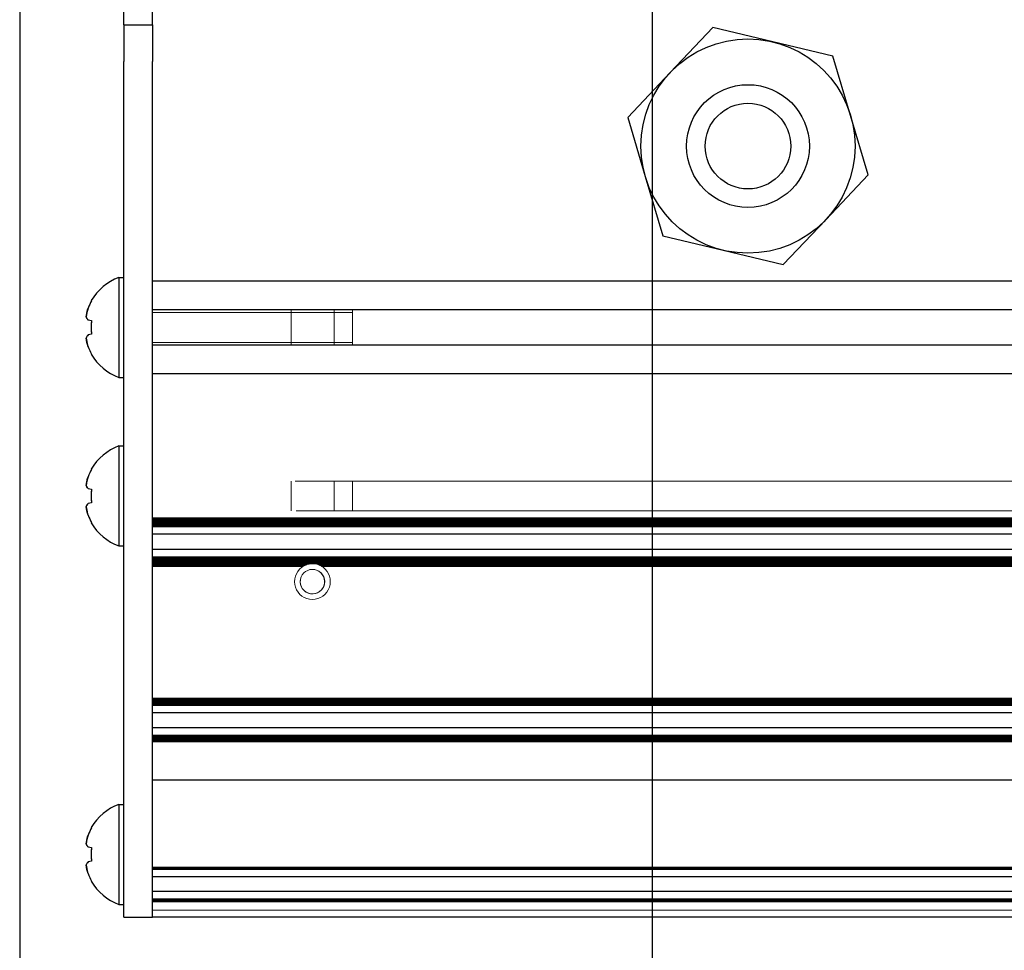
# Model space of a CAD drawing. Units: millimetres. Extents: x 0 to 420, y 0 to 297.
# Drawn here: x 194 to 222, y 167 to 193 of the extents above; entities that cross this region are included whole.
import ezdxf

# ---------------------------------------------------------------- set-up
doc = ezdxf.new("R2010")
doc.units = ezdxf.units.MM
for name, pattern in [('K5LT_AUXILIARY', [0]), ('K5LT_BASIC', [0]), ('K5LT_THIN', [0])]:
    doc.linetypes.add(name, pattern=pattern)
doc.layers.add('Системный слой', color=7, linetype='Continuous')
doc.styles.add('KDIMTEXTSTYLE', font='GOST_AU.SHX', dxfattribs={"width": 0.96, "oblique": 15, "height": 5})
doc.dimstyles.new('KDIMSTYLE (0.40)', dxfattribs={"dimtxt": 5, "dimasz": 1, "dimexe": 2, "dimexo": 0, "dimgap": 1, "dimtad": 1, "dimlfac": 2.5, "dimtxsty": 'KDIMTEXTSTYLE', "dimsah": 1, "dimcen": 0, "dimdle": 1, "dimadec": 0, "dimazin": 0, "dimtfac": 0.667, "dimtmove": 0, "dimatfit": 3, "dimfxl": 0, "dimtvp": 1, "dimtolj": 1, "dimtzin": 0, "dimarcsym": 0})

# ---------------------------------------------------------------- blocks, each defined once
blk = doc.blocks.new('U28')
at = {"layer": 'Системный слой', "color": 5, "linetype": 'K5LT_BASIC', "lineweight": 30, "true_color": 0x0000ff}
for p, q in [((196.924, 171.048), (196.924, 169.648)), ((196.924, 169.648), (196.924, 168.248))]:
    blk.add_line(p, q, dxfattribs=at)
blk = doc.blocks.new('U29')
at = {"layer": 'Системный слой', "color": 5, "linetype": 'K5LT_BASIC', "lineweight": 30, "true_color": 0x0000ff}
for p, q in [((196.924, 181.088), (196.924, 179.688)), ((196.924, 179.688), (196.924, 178.288))]:
    blk.add_line(p, q, dxfattribs=at)
blk = doc.blocks.new('U30')
at = {"layer": 'Системный слой', "color": 9, "linetype": 'K5LT_AUXILIARY', "lineweight": 18, "true_color": 0xdca5c1}
for p, q in [((203.464, 180.1), (203.464, 179.688)), ((203.464, 179.688), (203.464, 179.276))]:
    blk.add_line(p, q, dxfattribs=at)
blk = doc.blocks.new('U31')
at = {"layer": 'Системный слой', "color": 9, "linetype": 'K5LT_AUXILIARY', "lineweight": 18, "true_color": 0xdca5c1}
for p, q in [((202.948, 180.1), (202.948, 179.688)), ((202.948, 179.688), (202.948, 179.276))]:
    blk.add_line(p, q, dxfattribs=at)
blk = doc.blocks.new('U39')
at = {"layer": 'Системный слой', "color": 5, "linetype": 'K5LT_BASIC', "lineweight": 30, "true_color": 0x0000ff}
for p, q in [((196.924, 185.808), (196.924, 184.408)), ((196.924, 184.408), (196.924, 183.008))]:
    blk.add_line(p, q, dxfattribs=at)
blk = doc.blocks.new('U209')
at = {"layer": 'Системный слой', "color": 9, "linetype": 'K5LT_AUXILIARY', "lineweight": 18, "true_color": 0xdca5c1}
for p, q in [((203.464, 184.905), (203.464, 184.408)), ((203.464, 184.408), (203.464, 183.912))]:
    blk.add_line(p, q, dxfattribs=at)
blk = doc.blocks.new('U210')
at = {"layer": 'Системный слой', "color": 9, "linetype": 'K5LT_AUXILIARY', "lineweight": 18, "true_color": 0xdca5c1}
for p, q in [((202.948, 184.905), (202.948, 184.408)), ((202.948, 184.408), (202.948, 183.912))]:
    blk.add_line(p, q, dxfattribs=at)
blk = doc.blocks.new('U318')
at = {"layer": 'Системный слой', "color": 5, "linetype": 'K5LT_BASIC', "lineweight": 30, "true_color": 0x0000ff}
blk.add_line((237.464, 183.912), (197.864, 183.912), dxfattribs=at)
blk = doc.blocks.new('U319')
at = {"layer": 'Системный слой', "color": 9, "linetype": 'K5LT_AUXILIARY', "lineweight": 18, "true_color": 0xdca5c1}
blk.add_line((237.464, 179.053), (197.864, 179.053), dxfattribs=at)
blk = doc.blocks.new('U320')
at = {"layer": 'Системный слой', "color": 9, "linetype": 'K5LT_AUXILIARY', "lineweight": 18, "true_color": 0xdca5c1}
blk.add_line((237.464, 178.928), (197.864, 178.928), dxfattribs=at)
blk = doc.blocks.new('U321')
at = {"layer": 'Системный слой', "color": 9, "linetype": 'K5LT_AUXILIARY', "lineweight": 18, "true_color": 0xdca5c1}
blk.add_line((237.464, 168.402), (197.864, 168.402), dxfattribs=at)
blk = doc.blocks.new('U322')
at = {"layer": 'Системный слой', "color": 9, "linetype": 'K5LT_AUXILIARY', "lineweight": 18, "true_color": 0xdca5c1}
blk.add_line((237.464, 173.986), (197.864, 173.986), dxfattribs=at)
blk = doc.blocks.new('U323')
at = {"layer": 'Системный слой', "color": 9, "linetype": 'K5LT_AUXILIARY', "lineweight": 18, "true_color": 0xdca5c1}
blk.add_line((237.464, 178.865), (197.864, 178.865), dxfattribs=at)
blk = doc.blocks.new('U324')
at = {"layer": 'Системный слой', "color": 9, "linetype": 'K5LT_AUXILIARY', "lineweight": 18, "true_color": 0xdca5c1}
blk.add_line((237.464, 172.966), (197.864, 172.966), dxfattribs=at)
blk = doc.blocks.new('U325')
at = {"layer": 'Системный слой', "color": 9, "linetype": 'K5LT_AUXILIARY', "lineweight": 18, "true_color": 0xdca5c1}
blk.add_line((237.464, 177.878), (197.864, 177.878), dxfattribs=at)
blk = doc.blocks.new('U326')
at = {"layer": 'Системный слой', "color": 9, "linetype": 'K5LT_AUXILIARY', "lineweight": 18, "true_color": 0xdca5c1}
blk.add_line((237.464, 168.088), (197.864, 168.088), dxfattribs=at)
blk = doc.blocks.new('U327')
at = {"layer": 'Системный слой', "color": 9, "linetype": 'K5LT_AUXILIARY', "lineweight": 18, "true_color": 0xdca5c1}
blk.add_line((237.464, 178.823), (197.864, 178.823), dxfattribs=at)
blk = doc.blocks.new('U328')
at = {"layer": 'Системный слой', "color": 9, "linetype": 'K5LT_AUXILIARY', "lineweight": 18, "true_color": 0xdca5c1}
blk.add_line((237.464, 177.899), (197.864, 177.899), dxfattribs=at)
blk = doc.blocks.new('U329')
at = {"layer": 'Системный слой', "color": 9, "linetype": 'K5LT_AUXILIARY', "lineweight": 18, "true_color": 0xdca5c1}
blk.add_line((237.464, 173.945), (197.864, 173.945), dxfattribs=at)
blk = doc.blocks.new('U330')
at = {"layer": 'Системный слой', "color": 9, "linetype": 'K5LT_AUXILIARY', "lineweight": 18, "true_color": 0xdca5c1}
blk.add_line((237.464, 179.074), (197.864, 179.074), dxfattribs=at)
blk = doc.blocks.new('U331')
at = {"layer": 'Системный слой', "color": 9, "linetype": 'K5LT_AUXILIARY', "lineweight": 18, "true_color": 0xdca5c1}
blk.add_line((237.464, 173.861), (197.864, 173.861), dxfattribs=at)
blk = doc.blocks.new('U332')
at = {"layer": 'Системный слой', "color": 9, "linetype": 'K5LT_AUXILIARY', "lineweight": 18, "true_color": 0xdca5c1}
blk.add_line((237.464, 177.941), (197.864, 177.941), dxfattribs=at)
blk = doc.blocks.new('U333')
at = {"layer": 'Системный слой', "color": 9, "linetype": 'K5LT_AUXILIARY', "lineweight": 18, "true_color": 0xdca5c1}
blk.add_line((237.464, 177.857), (197.864, 177.857), dxfattribs=at)
blk = doc.blocks.new('U334')
at = {"layer": 'Системный слой', "color": 9, "linetype": 'K5LT_AUXILIARY', "lineweight": 18, "true_color": 0xdca5c1}
blk.add_line((237.464, 172.882), (197.864, 172.882), dxfattribs=at)
blk = doc.blocks.new('U335')
at = {"layer": 'Системный слой', "color": 9, "linetype": 'K5LT_AUXILIARY', "lineweight": 18, "true_color": 0xdca5c1}
blk.add_line((237.464, 169.266), (197.864, 169.266), dxfattribs=at)
blk = doc.blocks.new('U336')
at = {"layer": 'Системный слой', "color": 5, "linetype": 'K5LT_BASIC', "lineweight": 30, "true_color": 0x0000ff}
blk.add_line((237.464, 185.708), (197.864, 185.708), dxfattribs=at)
blk = doc.blocks.new('U337')
at = {"layer": 'Системный слой', "color": 9, "linetype": 'K5LT_AUXILIARY', "lineweight": 18, "true_color": 0xdca5c1}
blk.add_line((237.464, 178.907), (197.864, 178.907), dxfattribs=at)
blk = doc.blocks.new('U338')
at = {"layer": 'Системный слой', "color": 9, "linetype": 'K5LT_AUXILIARY', "lineweight": 18, "true_color": 0xdca5c1}
blk.add_line((237.464, 173.924), (197.864, 173.924), dxfattribs=at)
blk = doc.blocks.new('U339')
at = {"layer": 'Системный слой', "color": 9, "linetype": 'K5LT_AUXILIARY', "lineweight": 18, "true_color": 0xdca5c1}
blk.add_line((237.464, 177.92), (197.864, 177.92), dxfattribs=at)
blk = doc.blocks.new('U340')
at = {"layer": 'Системный слой', "color": 9, "linetype": 'K5LT_AUXILIARY', "lineweight": 18, "true_color": 0xdca5c1}
blk.add_line((237.464, 178.949), (197.864, 178.949), dxfattribs=at)
blk = doc.blocks.new('U341')
at = {"layer": 'Системный слой', "color": 9, "linetype": 'K5LT_AUXILIARY', "lineweight": 18, "true_color": 0xdca5c1}
for p, q in [((202.158, 177.753), (197.864, 177.753)), ((223.838, 177.753), (202.529, 177.753))]:
    blk.add_line(p, q, dxfattribs=at)
blk = doc.blocks.new('U342')
at = {"layer": 'Системный слой', "color": 9, "linetype": 'K5LT_AUXILIARY', "lineweight": 18, "true_color": 0xdca5c1}
blk.add_line((237.464, 172.924), (197.864, 172.924), dxfattribs=at)
blk = doc.blocks.new('U343')
at = {"layer": 'Системный слой', "color": 9, "linetype": 'K5LT_AUXILIARY', "lineweight": 18, "true_color": 0xdca5c1}
blk.add_line((237.464, 173.819), (197.864, 173.819), dxfattribs=at)
blk = doc.blocks.new('U344')
at = {"layer": 'Системный слой', "color": 9, "linetype": 'K5LT_AUXILIARY', "lineweight": 18, "true_color": 0xdca5c1}
blk.add_line((237.464, 169.225), (197.864, 169.225), dxfattribs=at)
blk = doc.blocks.new('U345')
at = {"layer": 'Системный слой', "color": 9, "linetype": 'K5LT_AUXILIARY', "lineweight": 18, "true_color": 0xdca5c1}
for p, q in [((202.076, 177.711), (197.864, 177.711)), ((223.756, 177.711), (202.611, 177.711))]:
    blk.add_line(p, q, dxfattribs=at)
blk = doc.blocks.new('U346')
at = {"layer": 'Системный слой', "color": 5, "linetype": 'K5LT_BASIC', "lineweight": 30, "true_color": 0x0000ff}
blk.add_line((237.464, 178.188), (197.864, 178.188), dxfattribs=at)
blk = doc.blocks.new('U347')
at = {"layer": 'Системный слой', "color": 9, "linetype": 'K5LT_AUXILIARY', "lineweight": 18, "true_color": 0xdca5c1}
blk.add_line((237.464, 179.276), (201.886, 179.276), dxfattribs=at)
blk = doc.blocks.new('U348')
at = {"layer": 'Системный слой', "color": 9, "linetype": 'K5LT_AUXILIARY', "lineweight": 18, "true_color": 0xdca5c1}
blk.add_line((237.464, 168.34), (197.864, 168.34), dxfattribs=at)
blk = doc.blocks.new('U349')
at = {"layer": 'Системный слой', "color": 9, "linetype": 'K5LT_AUXILIARY', "lineweight": 18, "true_color": 0xdca5c1}
blk.add_line((237.464, 174.028), (197.864, 174.028), dxfattribs=at)
blk = doc.blocks.new('U350')
at = {"layer": 'Системный слой', "color": 9, "linetype": 'K5LT_AUXILIARY', "lineweight": 18, "true_color": 0xdca5c1}
blk.add_line((237.464, 177.815), (197.864, 177.815), dxfattribs=at)
blk = doc.blocks.new('U351')
at = {"layer": 'Системный слой', "color": 9, "linetype": 'K5LT_AUXILIARY', "lineweight": 18, "true_color": 0xdca5c1}
blk.add_line((237.464, 172.82), (197.864, 172.82), dxfattribs=at)
blk = doc.blocks.new('U352')
at = {"layer": 'Системный слой', "color": 5, "linetype": 'K5LT_BASIC', "lineweight": 30, "true_color": 0x0000ff}
blk.add_line((237.464, 169.019), (197.864, 169.019), dxfattribs=at)
blk = doc.blocks.new('U353')
at = {"layer": 'Системный слой', "color": 9, "linetype": 'K5LT_AUXILIARY', "lineweight": 18, "true_color": 0xdca5c1}
blk.add_line((237.464, 178.844), (197.864, 178.844), dxfattribs=at)
blk = doc.blocks.new('U354')
at = {"layer": 'Системный слой', "color": 9, "linetype": 'K5LT_AUXILIARY', "lineweight": 18, "true_color": 0xdca5c1}
blk.add_line((237.464, 173.965), (197.864, 173.965), dxfattribs=at)
blk = doc.blocks.new('U355')
at = {"layer": 'Системный слой', "color": 9, "linetype": 'K5LT_AUXILIARY', "lineweight": 18, "true_color": 0xdca5c1}
blk.add_line((237.464, 173.882), (197.864, 173.882), dxfattribs=at)
blk = doc.blocks.new('U356')
at = {"layer": 'Системный слой', "color": 5, "linetype": 'K5LT_BASIC', "lineweight": 30, "true_color": 0x0000ff}
blk.add_line((237.464, 167.888), (197.864, 167.888), dxfattribs=at)
blk = doc.blocks.new('U357')
at = {"layer": 'Системный слой', "color": 9, "linetype": 'K5LT_AUXILIARY', "lineweight": 18, "true_color": 0xdca5c1}
blk.add_line((237.464, 178.991), (197.864, 178.991), dxfattribs=at)
blk = doc.blocks.new('U358')
at = {"layer": 'Системный слой', "color": 9, "linetype": 'K5LT_AUXILIARY', "lineweight": 18, "true_color": 0xdca5c1}
for p, q in [((202.223, 177.774), (197.864, 177.774)), ((223.903, 177.774), (202.464, 177.774))]:
    blk.add_line(p, q, dxfattribs=at)
blk = doc.blocks.new('U359')
at = {"layer": 'Системный слой', "color": 9, "linetype": 'K5LT_AUXILIARY', "lineweight": 18, "true_color": 0xdca5c1}
blk.add_line((237.464, 178.886), (197.864, 178.886), dxfattribs=at)
blk = doc.blocks.new('U360')
at = {"layer": 'Системный слой', "color": 9, "linetype": 'K5LT_AUXILIARY', "lineweight": 18, "true_color": 0xdca5c1}
blk.add_line((237.464, 179.032), (197.864, 179.032), dxfattribs=at)
blk = doc.blocks.new('U361')
at = {"layer": 'Системный слой', "color": 9, "linetype": 'K5LT_AUXILIARY', "lineweight": 18, "true_color": 0xdca5c1}
blk.add_line((237.464, 168.361), (197.864, 168.361), dxfattribs=at)
blk = doc.blocks.new('U362')
at = {"layer": 'Системный слой', "color": 9, "linetype": 'K5LT_AUXILIARY', "lineweight": 18, "true_color": 0xdca5c1}
blk.add_line((237.464, 172.945), (197.864, 172.945), dxfattribs=at)
blk = doc.blocks.new('U363')
at = {"layer": 'Системный слой', "color": 9, "linetype": 'K5LT_AUXILIARY', "lineweight": 18, "true_color": 0xdca5c1}
blk.add_line((237.464, 172.841), (197.864, 172.841), dxfattribs=at)
blk = doc.blocks.new('U364')
at = {"layer": 'Системный слой', "color": 5, "linetype": 'K5LT_BASIC', "lineweight": 30, "true_color": 0x0000ff}
blk.add_line((237.464, 168.608), (197.864, 168.608), dxfattribs=at)
blk = doc.blocks.new('U365')
at = {"layer": 'Системный слой', "color": 9, "linetype": 'K5LT_AUXILIARY', "lineweight": 18, "true_color": 0xdca5c1}
blk.add_line((237.464, 173.903), (197.864, 173.903), dxfattribs=at)
blk = doc.blocks.new('U366')
at = {"layer": 'Системный слой', "color": 5, "linetype": 'K5LT_BASIC', "lineweight": 30, "true_color": 0x0000ff}
blk.add_line((237.464, 173.614), (197.864, 173.614), dxfattribs=at)
blk = doc.blocks.new('U367')
at = {"layer": 'Системный слой', "color": 9, "linetype": 'K5LT_AUXILIARY', "lineweight": 18, "true_color": 0xdca5c1}
blk.add_line((237.464, 172.799), (197.864, 172.799), dxfattribs=at)
blk = doc.blocks.new('U368')
at = {"layer": 'Системный слой', "color": 5, "linetype": 'K5LT_BASIC', "lineweight": 30, "true_color": 0x0000ff}
blk.add_line((237.464, 183.108), (197.864, 183.108), dxfattribs=at)
blk = doc.blocks.new('U369')
at = {"layer": 'Системный слой', "color": 9, "linetype": 'K5LT_AUXILIARY', "lineweight": 18, "true_color": 0xdca5c1}
for p, q in [((202.113, 177.732), (197.864, 177.732)), ((223.793, 177.732), (202.575, 177.732))]:
    blk.add_line(p, q, dxfattribs=at)
blk = doc.blocks.new('U370')
at = {"layer": 'Системный слой', "color": 9, "linetype": 'K5LT_AUXILIARY', "lineweight": 18, "true_color": 0xdca5c1}
blk.add_line((237.464, 169.287), (197.864, 169.287), dxfattribs=at)
blk = doc.blocks.new('U371')
at = {"layer": 'Системный слой', "color": 9, "linetype": 'K5LT_AUXILIARY', "lineweight": 18, "true_color": 0xdca5c1}
blk.add_line((237.464, 177.962), (197.864, 177.962), dxfattribs=at)
blk = doc.blocks.new('U372')
at = {"layer": 'Системный слой', "color": 5, "linetype": 'K5LT_BASIC', "lineweight": 30, "true_color": 0x0000ff}
blk.add_line((237.464, 178.618), (197.864, 178.618), dxfattribs=at)
blk = doc.blocks.new('U373')
at = {"layer": 'Системный слой', "color": 9, "linetype": 'K5LT_AUXILIARY', "lineweight": 18, "true_color": 0xdca5c1}
blk.add_line((237.464, 173.84), (197.864, 173.84), dxfattribs=at)
blk = doc.blocks.new('U374')
at = {"layer": 'Системный слой', "color": 9, "linetype": 'K5LT_AUXILIARY', "lineweight": 18, "true_color": 0xdca5c1}
blk.add_line((237.464, 172.987), (197.864, 172.987), dxfattribs=at)
blk = doc.blocks.new('U375')
at = {"layer": 'Системный слой', "color": 5, "linetype": 'K5LT_BASIC', "lineweight": 30, "true_color": 0x0000ff}
blk.add_line((237.464, 184.905), (197.864, 184.905), dxfattribs=at)
blk = doc.blocks.new('U376')
at = {"layer": 'Системный слой', "color": 9, "linetype": 'K5LT_AUXILIARY', "lineweight": 18, "true_color": 0xdca5c1}
blk.add_line((237.464, 177.836), (197.864, 177.836), dxfattribs=at)
blk = doc.blocks.new('U377')
at = {"layer": 'Системный слой', "color": 9, "linetype": 'K5LT_AUXILIARY', "lineweight": 18, "true_color": 0xdca5c1}
blk.add_line((237.464, 168.381), (197.864, 168.381), dxfattribs=at)
blk = doc.blocks.new('U378')
at = {"layer": 'Системный слой', "color": 9, "linetype": 'K5LT_AUXILIARY', "lineweight": 18, "true_color": 0xdca5c1}
blk.add_line((237.464, 179.012), (197.864, 179.012), dxfattribs=at)
blk = doc.blocks.new('U379')
at = {"layer": 'Системный слой', "color": 9, "linetype": 'K5LT_AUXILIARY', "lineweight": 18, "true_color": 0xdca5c1}
blk.add_line((237.464, 172.862), (197.864, 172.862), dxfattribs=at)
blk = doc.blocks.new('U380')
at = {"layer": 'Системный слой', "color": 9, "linetype": 'K5LT_AUXILIARY', "lineweight": 18, "true_color": 0xdca5c1}
blk.add_line((237.464, 177.794), (197.864, 177.794), dxfattribs=at)
blk = doc.blocks.new('U381')
at = {"layer": 'Системный слой', "color": 9, "linetype": 'K5LT_AUXILIARY', "lineweight": 18, "true_color": 0xdca5c1}
blk.add_line((237.464, 172.903), (197.864, 172.903), dxfattribs=at)
blk = doc.blocks.new('U382')
at = {"layer": 'Системный слой', "color": 9, "linetype": 'K5LT_AUXILIARY', "lineweight": 18, "true_color": 0xdca5c1}
blk.add_line((237.464, 178.97), (197.864, 178.97), dxfattribs=at)
blk = doc.blocks.new('U383')
at = {"layer": 'Системный слой', "color": 9, "linetype": 'K5LT_AUXILIARY', "lineweight": 18, "true_color": 0xdca5c1}
blk.add_line((237.464, 169.246), (197.864, 169.246), dxfattribs=at)
blk = doc.blocks.new('U384')
at = {"layer": 'Системный слой', "color": 9, "linetype": 'K5LT_AUXILIARY', "lineweight": 18, "true_color": 0xdca5c1}
blk.add_line((237.464, 174.007), (197.864, 174.007), dxfattribs=at)
blk = doc.blocks.new('U385')
at = {"layer": 'Системный слой', "color": 5, "linetype": 'K5LT_BASIC', "lineweight": 30, "true_color": 0x0000ff}
blk.add_line((237.464, 173.192), (197.864, 173.192), dxfattribs=at)
blk = doc.blocks.new('U386')
at = {"layer": 'Системный слой', "color": 9, "linetype": 'K5LT_AUXILIARY', "lineweight": 18, "true_color": 0xdca5c1}
blk.add_line((237.464, 177.983), (197.864, 177.983), dxfattribs=at)
blk = doc.blocks.new('U387')
at = {"layer": 'Системный слой', "color": 9, "linetype": 'K5LT_AUXILIARY', "lineweight": 18, "true_color": 0xdca5c1}
blk.add_line((237.464, 180.1), (201.864, 180.1), dxfattribs=at)
blk = doc.blocks.new('U388')
at = {"layer": 'Системный слой', "color": 5, "linetype": 'K5LT_BASIC', "lineweight": 30, "true_color": 0x0000ff}
blk.add_line((237.464, 171.728), (197.864, 171.728), dxfattribs=at)
blk = doc.blocks.new('U389')
at = {"layer": 'Системный слой', "color": 9, "linetype": 'K5LT_AUXILIARY', "lineweight": 18, "true_color": 0xdca5c1}
blk.add_line((237.464, 168.319), (197.864, 168.319), dxfattribs=at)
blk = doc.blocks.new('U390')
at = {"layer": 'Системный слой', "color": 9, "linetype": 'K5LT_AUXILIARY', "lineweight": 18, "true_color": 0xdca5c1}
for start, end in [(100.125, 103.935), (76.0648, 100.125)]:
    blk.add_arc((202.344, 177.288), 0.5, start, end, dxfattribs=at)
blk = doc.blocks.new('U393')
at = {"layer": 'Системный слой', "color": 9, "linetype": 'K5LT_AUXILIARY', "lineweight": 18, "true_color": 0xdca5c1}
for start, end in [(122.3368, 126.5936), (53.4064, 57.6632)]:
    blk.add_arc((202.344, 177.288), 0.5, start, end, dxfattribs=at)
blk = doc.blocks.new('U395')
at = {"layer": 'Системный слой', "color": 9, "linetype": 'K5LT_AUXILIARY', "lineweight": 18, "true_color": 0xdca5c1}
for start, end in [(117.5259, 122.3368), (57.6632, 62.4741)]:
    blk.add_arc((202.344, 177.288), 0.5, start, end, dxfattribs=at)
blk = doc.blocks.new('U396')
at = {"layer": 'Системный слой', "color": 9, "linetype": 'K5LT_AUXILIARY', "lineweight": 18, "true_color": 0xdca5c1}
for start, end in [(103.9353, 111.7691), (68.2308, 76.0648)]:
    blk.add_arc((202.344, 177.288), 0.5, start, end, dxfattribs=at)
blk = doc.blocks.new('U397')
at = {"layer": 'Системный слой', "color": 9, "linetype": 'K5LT_AUXILIARY', "lineweight": 18, "true_color": 0xdca5c1}
for start, end in [(111.7693, 117.5259), (62.4741, 68.2307)]:
    blk.add_arc((202.344, 177.288), 0.5, start, end, dxfattribs=at)
blk = doc.blocks.new('KDIMARROW_01')
at = {"layer": 'Системный слой'}
blk.add_hatch(color=0, dxfattribs=at).paths.add_polyline_path([(0, 0), (-5, 0.658), (-4.5, 0), (-5, -0.658)])
at = {"layer": 'Системный слой', "color": 0, "linetype": 'K5LT_THIN', "lineweight": 18}
for p, q in [((140.504, 235.488), (140.504, 235.088)), ((-4.5, 0), (-5, 0.658)), ((-5, 0.658), (0, 0)), ((0, 0), (-5, -0.658)), ((-5, -0.658), (-4.5, 0))]:
    blk.add_line(p, q, dxfattribs=at)

msp = doc.modelspace()

# ---------------------------------------------------------------- linework, layer by layer
at = {"layer": 'Системный слой', "color": 5, "linetype": 'K5LT_BASIC', "lineweight": 30, "true_color": 0x0000ff}
for p, q in [((197.0639, 192.8883), (197.0639, 232.0883)), ((197.8639, 192.8883), (197.8639, 232.0883)), ((197.0639, 192.8883), (197.8639, 192.8883)), ((197.0639, 192.8883), (197.0639, 191.8617)), ((197.8639, 192.8883), (197.8639, 191.8617)), ((213.5558, 192.8084), (212.3651, 191.5505)), ((215.2405, 192.4063), (213.5558, 192.8084)), ((216.9252, 192.0041), (215.2405, 192.4063)), ((217.4192, 190.344), (216.9252, 192.0041)), ((197.0639, 176.4915), (197.0639, 191.8617)), ((197.8639, 176.4915), (197.8639, 191.8617)), ((212.3651, 191.5505), (211.1745, 190.2926)), ((217.9133, 188.6839), (217.4192, 190.344)), ((211.1745, 190.2926), (211.6685, 188.6325)), ((216.7226, 187.426), (217.9133, 188.6839)), ((211.6685, 188.6325), (212.1626, 186.9724)), ((215.532, 186.1681), (216.7226, 187.426)), ((212.1626, 186.9724), (213.8473, 186.5703)), ((213.8473, 186.5703), (215.532, 186.1681)), ((196.9239, 185.8083), (197.0639, 185.8083)), ((196.1477, 185.1604), (196.158, 185.1534)), ((196.0605, 184.6178), (196.158, 184.6006)), ((196.158, 184.2159), (196.0605, 184.1987)), ((196.158, 183.6631), (196.1477, 183.6561)), ((196.9239, 183.0083), (197.0639, 183.0083)), ((196.9239, 181.0883), (197.0639, 181.0883)), ((196.1477, 180.4404), (196.158, 180.4334)), ((196.0605, 179.8978), (196.158, 179.8806)), ((196.158, 179.4959), (196.0605, 179.4787)), ((196.158, 178.9431), (196.1477, 178.9361)), ((196.9239, 178.2883), (197.0639, 178.2883)), ((197.0639, 172.2616), (197.0639, 176.4915)), ((197.8639, 172.2616), (197.8639, 176.4915)), ((197.0639, 167.8883), (197.0639, 172.2616)), ((197.8639, 167.8883), (197.8639, 172.2616)), ((196.9239, 171.0483), (197.0639, 171.0483)), ((196.1477, 170.4004), (196.158, 170.3934)), ((196.0605, 169.8578), (196.158, 169.8406)), ((196.158, 169.4559), (196.0605, 169.4387)), ((196.158, 168.9031), (196.1477, 168.8961)), ((196.9239, 168.2483), (197.0639, 168.2483)), ((197.0639, 167.8883), (197.8639, 167.8883))]:
    msp.add_line(p, q, dxfattribs=at)
at = {"layer": 'Системный слой', "color": 9, "linetype": 'K5LT_AUXILIARY', "lineweight": 18, "true_color": 0xdca5c1}
for p, q in [((197.8639, 184.8294), (201.7439, 184.8294)), ((201.7439, 184.9045), (201.7439, 184.4083)), ((202.9479, 184.8294), (201.7439, 184.8294)), ((203.4639, 184.8294), (202.9479, 184.8294)), ((201.7439, 184.4083), (201.7439, 183.912)), ((197.8639, 183.9871), (201.7439, 183.9871)), ((202.9479, 183.9871), (201.7439, 183.9871)), ((203.4639, 183.9871), (202.9479, 183.9871)), ((201.7439, 180.1002), (201.7439, 179.6883)), ((201.7439, 179.6883), (201.7439, 179.2763))]:
    msp.add_line(p, q, dxfattribs=at)
at = {"layer": 'Системный слой', "color": 5, "linetype": 'K5LT_BASIC', "lineweight": 30, "true_color": 0x0000ff}
for radius in [3, 1.72, 1.2]:
    msp.add_circle((214.5439, 189.4883), radius, dxfattribs=at)
at = {"layer": 'Системный слой', "color": 9, "linetype": 'K5LT_AUXILIARY', "lineweight": 18, "true_color": 0xdca5c1}
msp.add_circle((202.3439, 177.2883), 0.3431, dxfattribs=at)
at = {"layer": 'Системный слой', "color": 5, "linetype": 'K5LT_BASIC', "lineweight": 30, "true_color": 0x0000ff}
for centre, start, end in [((197.4339, 184.4083), 110.01596, 149.68148), ((197.4339, 184.4083), 210.31852, 249.98404), ((197.4339, 179.6883), 110.01596, 149.68148), ((197.4339, 179.6883), 210.31852, 249.98404), ((197.4339, 169.6483), 110.01596, 149.68148), ((197.4339, 169.6483), 210.31852, 249.98404)]:
    msp.add_arc(centre, 1.49, start, end, dxfattribs=at)
at = {"layer": 'Системный слой', "color": 9, "linetype": 'K5LT_AUXILIARY', "lineweight": 18, "true_color": 0xdca5c1}
for radius, start, end in [(0.5, 126.59359, 270), (0.5, 270, 53.40641), (0.3418, 160, 70)]:
    msp.add_arc((202.3439, 177.2883), radius, start, end, dxfattribs=at)
at = {"layer": 'Системный слой', "color": 5, "linetype": 'K5LT_BASIC', "lineweight": 30, "true_color": 0x0000ff}
for centre, major_axis, ratio, start_param, end_param in [((197.4285, 184.4083), (0, -1.4897), 0.9849232, -2.0946227, -1.9407669), ((197.4285, 184.4083), (0, -1.4897), 0.9849232, -2.0946227, -1.9407669), ((197.3768, 184.4083), (0, -1.4865), 0.82683, -1.7005831, -1.4410095), ((197.3768, 184.4083), (0, -1.4865), 0.82683, -1.7005831, -1.5707963), ((197.3768, 184.4083), (0, -1.4865), 0.82683, -1.5707963, -1.4410095), ((197.4285, 184.4083), (0, -1.4897), 0.9849232, -1.2008257, -1.04697), ((197.4285, 184.4083), (0, -1.4897), 0.9849232, -1.2008257, -1.04697), ((197.4285, 179.6883), (0, -1.4897), 0.9849232, -2.0946227, -1.9407669), ((197.4285, 179.6883), (0, -1.4897), 0.9849232, -2.0946227, -1.9407669), ((197.3768, 179.6883), (0, -1.4865), 0.82683, -1.7005831, -1.4410095), ((197.3768, 179.6883), (0, -1.4865), 0.82683, -1.7005831, -1.5707963), ((197.3768, 179.6883), (0, -1.4865), 0.82683, -1.5707963, -1.4410095), ((197.4285, 179.6883), (0, -1.4897), 0.9849232, -1.2008257, -1.04697), ((197.4285, 179.6883), (0, -1.4897), 0.9849232, -1.2008257, -1.04697), ((197.4285, 169.6483), (0, -1.4897), 0.9849232, -2.0946227, -1.9407669), ((197.4285, 169.6483), (0, -1.4897), 0.9849232, -2.0946227, -1.9407669), ((197.3768, 169.6483), (0, -1.4865), 0.82683, -1.7005831, -1.4410095), ((197.3768, 169.6483), (0, -1.4865), 0.82683, -1.7005831, -1.5707963), ((197.3768, 169.6483), (0, -1.4865), 0.82683, -1.5707963, -1.4410095), ((197.4285, 169.6483), (0, -1.4897), 0.9849232, -1.2008257, -1.04697), ((197.4285, 169.6483), (0, -1.4897), 0.9849232, -1.2008257, -1.04697)]:
    msp.add_ellipse(centre, major_axis=major_axis, ratio=ratio, start_param=start_param, end_param=end_param, dxfattribs=at)
for points in [[(196.0605, 184.9469), (196.0344, 184.8684), (196.0153, 184.787), (196.0038, 184.7039)], [(196.0605, 184.6178), (196.0344, 184.648), (196.0153, 184.6769), (196.0038, 184.7039)], [(196.0605, 184.1987), (196.0344, 184.1685), (196.0153, 184.1396), (196.0038, 184.1126)], [(196.0605, 183.8696), (196.0344, 183.9481), (196.0153, 184.0295), (196.0038, 184.1126)], [(196.0605, 180.2269), (196.0344, 180.1484), (196.0153, 180.067), (196.0038, 179.9839)], [(196.0605, 179.8978), (196.0344, 179.928), (196.0153, 179.9569), (196.0038, 179.9839)], [(196.0605, 179.4787), (196.0344, 179.4485), (196.0153, 179.4196), (196.0038, 179.3926)], [(196.0605, 179.1496), (196.0344, 179.2281), (196.0153, 179.3095), (196.0038, 179.3926)], [(196.0605, 170.1869), (196.0344, 170.1084), (196.0153, 170.027), (196.0038, 169.9439)], [(196.0605, 169.8578), (196.0344, 169.888), (196.0153, 169.9169), (196.0038, 169.9439)], [(196.0605, 169.4387), (196.0344, 169.4085), (196.0153, 169.3796), (196.0038, 169.3526)], [(196.0605, 169.1096), (196.0344, 169.1881), (196.0153, 169.2695), (196.0038, 169.3526)]]:
    msp.add_open_spline(points, degree=3, dxfattribs=at)
for points in [[(196.0038, 184.7039), (196.0133, 184.7725), (196.031, 184.8539), (196.0559, 184.933), (196.0605, 184.9469)], [(196.0038, 184.7039), (196.0133, 184.6816), (196.031, 184.6531), (196.0559, 184.6231), (196.0605, 184.6178)], [(196.0038, 184.1126), (196.0133, 184.1349), (196.031, 184.1634), (196.0559, 184.1934), (196.0605, 184.1987)], [(196.0038, 184.1126), (196.0133, 184.044), (196.031, 183.9626), (196.0559, 183.8835), (196.0605, 183.8696)], [(196.0038, 179.9839), (196.0133, 180.0525), (196.031, 180.1339), (196.0559, 180.213), (196.0605, 180.2269)], [(196.0038, 179.9839), (196.0133, 179.9616), (196.031, 179.9331), (196.0559, 179.9031), (196.0605, 179.8978)], [(196.0038, 179.3926), (196.0133, 179.4149), (196.031, 179.4434), (196.0559, 179.4734), (196.0605, 179.4787)], [(196.0038, 179.3926), (196.0133, 179.324), (196.031, 179.2426), (196.0559, 179.1635), (196.0605, 179.1496)], [(196.0038, 169.9439), (196.0133, 170.0125), (196.031, 170.0939), (196.0559, 170.173), (196.0605, 170.1869)], [(196.0038, 169.9439), (196.0133, 169.9216), (196.031, 169.8931), (196.0559, 169.8631), (196.0605, 169.8578)], [(196.0038, 169.3526), (196.0133, 169.3749), (196.031, 169.4034), (196.0559, 169.4334), (196.0605, 169.4387)], [(196.0038, 169.3526), (196.0133, 169.284), (196.031, 169.2026), (196.0559, 169.1235), (196.0605, 169.1096)]]:
    msp.add_open_spline(points, degree=3, knots=[0, 0, 0, 0, 4.1190552, 5, 5, 5, 5], dxfattribs=at)

# ---------------------------------------------------------------- block references
at = {"layer": 'Системный слой'}
for name in ['U39', 'U336', 'U375', 'U210', 'U209', 'U318', 'U368', 'U29', 'U387', 'U31', 'U30', 'U347', 'U330', 'U319', 'U360', 'U378', 'U357', 'U382', 'U340', 'U320', 'U337', 'U359', 'U323', 'U353', 'U327', 'U372', 'U346', 'U386', 'U371', 'U332', 'U339', 'U328', 'U325', 'U333', 'U376', 'U350', 'U380', 'U358', 'U341', 'U369', 'U345', 'U393', 'U395', 'U397', 'U396', 'U390', 'U349', 'U384', 'U322', 'U354', 'U329', 'U338', 'U365', 'U355', 'U331', 'U373', 'U343', 'U366', 'U385', 'U374', 'U324', 'U362', 'U342', 'U381', 'U334', 'U379', 'U363', 'U351', 'U367', 'U388', 'U28', 'U370', 'U335', 'U383', 'U344', 'U352', 'U364', 'U321', 'U377', 'U361', 'U348', 'U389', 'U326', 'U356']:
    msp.add_blockref(name, (0, 0), dxfattribs=at)

# ---------------------------------------------------------------- dimensions: what is measured, and where the dimension line sits
at = {"layer": 'Системный слой', "color": 7}
msp.add_linear_dim(base=(271.8639, 142.7301), p1=(211.8639, 212.4883), p2=(271.8639, 212.4883), location=(241.8639, 142.7301), dimstyle='KDIMSTYLE (0.40)', override={"dimexo": 0, "dimpost": '\\H5.0;\\W0.965;\\Q0;<>', "dimblk1": 'KDIMARROW_01', "dimblk2": 'KDIMARROW_01', "dimse1": 0, "dimse2": 0, "dimclrt": 7, "dimtolj": 1}, dxfattribs=at).render()
msp.add_linear_dim(base=(194.1439, 131.7328), p1=(349.5839, 210.0183), p2=(194.1439, 210.0183), location=(271.8639, 131.7328), text='\\H5.0;\\W0.965;\\Q0;\\H5.0;\\W0.965;\\Q0;\\Q0;390', dimstyle='KDIMSTYLE (0.40)', override={"dimexo": 0, "dimblk1": 'KDIMARROW_01', "dimblk2": 'KDIMARROW_01', "dimse1": 0, "dimse2": 0, "dimclrt": 7, "dimtolj": 1}, dxfattribs=at).render()

doc.saveas('drawing.dxf')
